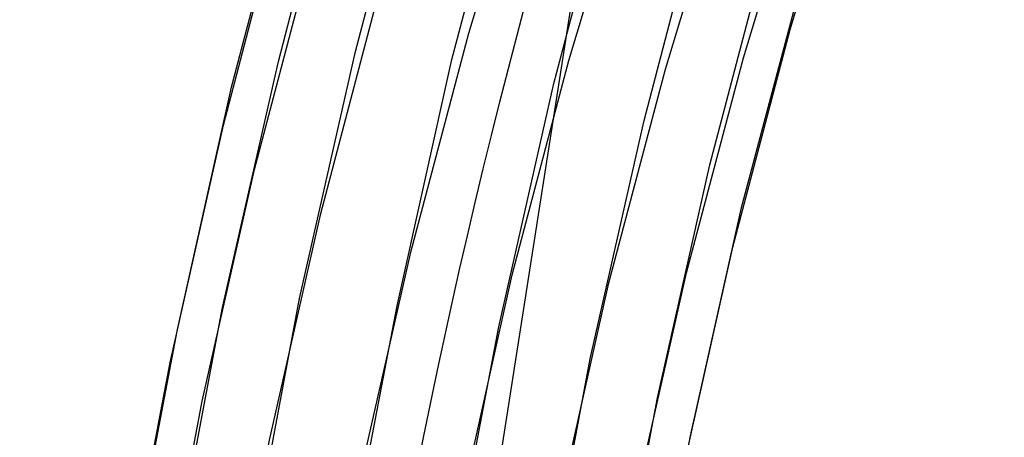
# Model space of a CAD drawing. Extents: x -4349 to 11310, y -3385 to 4360.
# Drawn here: x -919 to -672, y 1603 to 1708 of the extents above; entities that cross this region are included whole.
import ezdxf

# ---------------------------------------------------------------- set-up
doc = ezdxf.new("R2010")
doc.units = 0
doc.header["$LTSCALE"] = 350
doc.header["$MEASUREMENT"] = 0
doc.layers.add('BERLIN.06', color=7, linetype='CONTINUOUS')

msp = doc.modelspace()

# ---------------------------------------------------------------- linework, layer by layer
at = {"layer": 'BERLIN.06'}
msp.add_line((-853.1, 1250), (-767.73, 1795.05), dxfattribs=at)
msp.add_lwpolyline([(0, 0, -0.107408), (-251.34, 55.48, -0.078601), (-449.83, 187.89, -0.064553), (-618.91, 389.7, -0.062411), (-764.42, 695.07, -0.155739), (-772.87, 1779.24, -0.060779), (-632.15, 2089.39, -0.074666), (-435.31, 2325.02, -0.079726), (-235.07, 2451.61, -0.099744), (0, 2500)], format="xyb", dxfattribs=at)
at = {"layer": 'BERLIN.06', "flags": 128}
for points in [[(-878.2, 1053.6), (-883.75, 1118.88), (-886.86, 1184.38), (-887.97, 1250.11), (-886.86, 1315.84), (-883.75, 1381.34), (-878.2, 1446.63), (-870.43, 1511.24), (-860.66, 1575.19), (-848.89, 1638.26), (-834.9, 1700.21), (-818.92, 1761.05)], [(-897.3, 1054.71), (-902.85, 1119.54), (-906.18, 1184.83), (-907.29, 1250.11), (-906.18, 1315.39), (-902.85, 1380.68), (-897.3, 1445.52), (-889.75, 1509.91), (-879.98, 1573.42), (-868.21, 1636.04), (-854.22, 1697.77), (-838.46, 1758.39)], [(-859.55, 1076.24), (-864.44, 1133.98), (-867.32, 1191.93), (-868.43, 1250.11), (-867.32, 1308.29), (-864.44, 1366.24), (-859.55, 1423.98), (-852.89, 1481.49), (-844.01, 1538.33), (-833.57, 1594.74), (-820.91, 1650.25), (-806.48, 1704.87), (-790.27, 1758.61)], [(-853.78, 1054.48), (-859.11, 1119.32), (-862.44, 1184.61), (-863.55, 1250.11), (-862.44, 1315.62), (-859.11, 1380.9), (-853.78, 1445.74), (-846.01, 1510.13), (-836.46, 1573.64), (-824.47, 1636.48), (-810.7, 1698.21), (-794.71, 1758.83)], [(-778.95, 1075.8), (-783.83, 1133.76), (-786.72, 1191.93), (-787.83, 1250.11), (-786.72, 1308.29), (-783.83, 1366.47), (-778.95, 1424.42), (-772.28, 1481.93), (-763.4, 1539), (-752.74, 1595.4), (-740.31, 1651.14), (-725.88, 1705.76), (-709.67, 1759.72)], [(-908.4, 1057.59), (-913.73, 1121.54), (-917.06, 1185.72), (-917.95, 1250.11), (-917.06, 1314.51), (-913.73, 1378.68), (-908.4, 1442.63), (-900.85, 1505.91), (-891.3, 1568.53), (-879.54, 1630.49), (-865.99, 1691.33), (-850.22, 1751.06)], [(-833.57, 1078.91), (-838.46, 1135.75), (-841.34, 1192.82), (-842.23, 1250.11), (-841.34, 1307.4), (-838.46, 1364.47), (-833.57, 1421.31), (-826.91, 1477.94), (-818.47, 1533.89), (-807.81, 1589.41), (-795.6, 1644.25), (-781.39, 1697.99), (-765.4, 1751.06)], [(-827.8, 1057.37), (-833.13, 1121.32), (-836.46, 1185.49), (-837.35, 1250.11), (-836.46, 1314.73), (-833.13, 1378.9), (-827.8, 1442.85), (-820.25, 1506.36), (-810.7, 1569.2), (-798.93, 1631.15), (-785.16, 1692.22), (-769.4, 1751.95)], [(-790.05, 1078.69), (-794.71, 1135.75), (-797.6, 1192.82), (-798.71, 1250.11), (-797.6, 1307.4), (-794.71, 1364.47), (-790.05, 1421.53), (-783.39, 1478.16), (-774.73, 1534.34), (-764.29, 1589.85), (-751.86, 1644.7), (-737.64, 1698.66), (-721.66, 1751.5)], [(-809.15, 1079.8), (-814.03, 1136.42), (-816.92, 1193.27), (-817.81, 1250.11), (-816.92, 1306.96), (-814.03, 1363.8), (-809.15, 1420.42), (-802.48, 1476.6), (-794.05, 1532.34), (-783.61, 1587.63), (-771.4, 1642.25), (-757.19, 1695.77), (-741.2, 1748.62)], [(-909.51, 1062.03), (-914.84, 1124.43), (-917.95, 1187.27), (-919.06, 1250.11), (-917.95, 1312.95), (-914.84, 1375.79), (-909.51, 1438.19), (-902.19, 1500.36), (-892.86, 1561.65), (-881.31, 1622.27), (-867.99, 1681.78), (-852.67, 1740.4)], [(-804.26, 1061.37), (-809.37, 1123.99), (-812.7, 1187.05), (-813.81, 1250.11), (-812.7, 1313.17), (-809.37, 1376.24), (-804.26, 1438.85), (-796.93, 1500.81), (-787.38, 1562.32), (-776.06, 1623.16), (-762.51, 1682.89), (-747.19, 1741.51)], [(-786.72, 1066.47), (-791.83, 1127.32), (-794.93, 1188.6), (-795.82, 1250.11), (-794.93, 1311.62), (-791.83, 1372.91), (-786.72, 1433.75), (-779.61, 1494.37), (-770.29, 1554.32), (-759.18, 1613.39), (-746.08, 1671.79), (-730.98, 1729.08)], [(-900.63, 1066.92), (-905.74, 1127.76), (-908.85, 1188.82), (-909.96, 1250.11), (-908.85, 1311.4), (-905.74, 1372.46), (-900.63, 1433.3), (-893.53, 1493.7), (-884.42, 1553.43), (-873.32, 1612.5), (-860.22, 1670.68), (-845.12, 1727.74)], [(-723.43, 1716.64), (-738.31, 1660.68), (-750.97, 1603.84), (-761.85, 1546.11), (-770.95, 1487.71), (-777.84, 1428.64), (-782.72, 1369.35), (-785.83, 1309.84), (-786.72, 1250.11), (-785.83, 1190.38), (-782.72, 1130.87), (-777.84, 1071.58)], [(-883.09, 1072.03), (-888.2, 1131.09), (-891.08, 1190.6), (-892.19, 1250.11), (-891.08, 1309.62), (-888.2, 1369.13), (-883.09, 1428.2), (-876.2, 1487.04), (-867.32, 1545.22), (-856.44, 1602.73), (-843.56, 1659.57), (-828.91, 1715.31)]]:
    msp.add_lwpolyline(points, dxfattribs=at)

doc.saveas('drawing.dxf')
